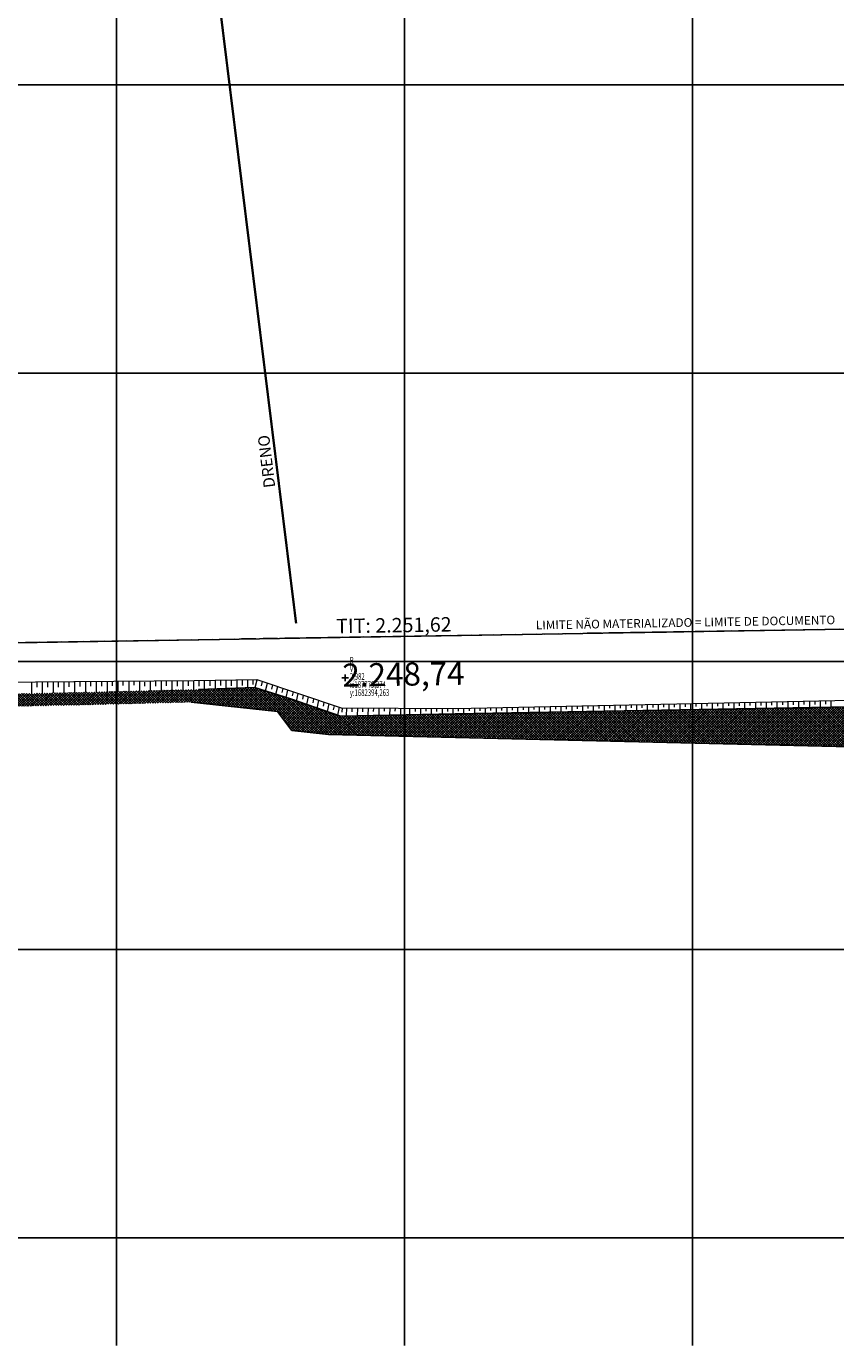
# Model space of a CAD drawing. Units: inches. Extents: x 186291 to 189308, y 1682117 to 1683852.
# Drawn here: x 187669 to 187950, y 1682163 to 1682620 of the extents above; entities that cross this region are included whole.
import ezdxf
from ezdxf.enums import TextEntityAlignment as Align

# ---------------------------------------------------------------- set-up
doc = ezdxf.new("R2010")
doc.units = ezdxf.units.IN
doc.header["$LTSCALE"] = 10
doc.header["$MEASUREMENT"] = 0
doc.linetypes.add('DASHED', pattern=[0.75, 0.5, -0.25])
for name, color, linetype in [('TOP-DRENOS', 141, 'Continuous'), ('TOP-HACHURA_VALO', 131, 'Continuous'), ('TOP-LEVANTADO', 4, 'Continuous'), ('TOP-MALHA', 8, 'Continuous'), ('TOP-PONTOS-ESTACOES', 2, 'Continuous'), ('TOP-TÍTULOS', 1, 'Continuous'), ('TOP-VALO', 150, 'Continuous')]:
    doc.layers.add(name, color=color, linetype=linetype)
doc.layers.add('TOP-TALUDE', color=7, linetype='Continuous', lineweight=5)
doc.styles.add('GEOSIS', font='txt', dxfattribs={"width": 0.65, "height": 0.2})
doc.styles.add('ROMANTICITALIC', font='romai___.ttf', dxfattribs={"height": 0.4})
doc.styles.add('SANSSERIFITALIC', font='sansso__.ttf', dxfattribs={"height": 0.2})

msp = doc.modelspace()

# ---------------------------------------------------------------- hatches: boundary and pattern name
at = {"layer": 'TOP-HACHURA_VALO'}
h = msp.add_hatch(dxfattribs=at)
h.set_pattern_fill('ANSI3776', color=131, scale=5, angle=359.97131, style=0, pattern_type=2)
h.set_pattern_definition([(44.97130556, (-842.42986, 94.7652), (-0.4417203529, 0.44216301262), []), (134.97130556, (-842.42986, 94.7652), (-0.44216301274, -0.4417203528), [])])
h.paths.add_polyline_path([(186688.582, 1682343.136), (186702.898, 1682341.458), (186710.74, 1682342.142), (186723.426, 1682353.192), (186736.419, 1682358.783), (186763.428, 1682364.993), (186776.731, 1682365.704), (186804.749, 1682366.307), (187548.822, 1682382.038), (187620.149, 1682383.512), (187684.983, 1682384.795), (187725.897, 1682385.85), (187755.949, 1682382.591), (187760.834, 1682376.016), (187773.647, 1682374.678), (187954.702, 1682370.368), (187973.019, 1682368.065), (188365.181, 1682379.338), (188400.19, 1682381.403), (188484.021, 1682384.819), (188651.825, 1682387.658), (188910.757, 1682390.958), (188913.207, 1682393.531), (188913.518, 1682395.838), (188912.754, 1682398.893), (188909.424, 1682400.641), (188651.661, 1682397.357), (188483.836, 1682394.517), (188399.997, 1682392.745), (188335.506, 1682391.141), (188266.366, 1682390.211), (188147.918, 1682387.185), (188048.076, 1682386.307), (187954.362, 1682384.213), (187817.522, 1682381.836), (187777.827, 1682381.032), (187760.398, 1682386.953), (187747.947, 1682390.982), (187728.501, 1682390.282), (187685.456, 1682389.185), (187620.403, 1682387.837), (187602.751, 1682387.446), (187564.249, 1682386.696), (187548.568, 1682386.367), (187499.588, 1682385.323), (187421.897, 1682383.69), (187381.382, 1682382.828), (187299.848, 1682381.135), (187278.352, 1682380.675), (187216.748, 1682379.212), (187129.617, 1682377.079), (187060.156, 1682375.377), (187004.853, 1682374.118), (186934.256, 1682372.823), (186835.469, 1682371.182), (186804.752, 1682370.59), (186772.614, 1682370.012), (186761.976, 1682369.244), (186735.742, 1682363.217), (186721.132, 1682356.965), (186715.138, 1682352.948), (186709.701, 1682356.95), (186701.787, 1682356.447), (186701.993, 1682353.204), (186687.863, 1682352.305), (186688.559, 1682343.425)])

# ---------------------------------------------------------------- linework, layer by layer
at = {"layer": 'TOP-DRENOS', "const_width": 0.8}
msp.add_lwpolyline([(187696.336, 1682910.667), (187716.967, 1682787.486), (187717.201, 1682782.273), (187719.293, 1682775.498), (187733.207, 1682649.087), (187762.378, 1682413.18)], dxfattribs=at)
msp.add_lwpolyline([(187696.336, 1682910.667), (187716.967, 1682787.486), (187717.201, 1682782.273), (187719.293, 1682775.498), (187733.207, 1682649.087), (187762.378, 1682413.18)], dxfattribs=at)
at = {"layer": 'TOP-LEVANTADO', "linetype": 'DASHED'}
msp.add_line((186671.065, 1682390.171), (188919.507, 1682427.062), dxfattribs=at)
at = {"layer": 'TOP-MALHA'}
for p, q in [((187700, 1683638.257), (187700, 1682162.576)), ((187700, 1683638.257), (187700, 1682162.576)), ((187700, 1683638.257), (187700, 1682162.576)), ((187800, 1683638.257), (187800, 1682162.576)), ((187800, 1683638.257), (187800, 1682162.576)), ((187800, 1683638.257), (187800, 1682162.576)), ((187900, 1683638.257), (187900, 1682162.576)), ((187900, 1683638.257), (187900, 1682162.576)), ((187900, 1683638.257), (187900, 1682162.576)), ((186458.187, 1682600), (189135.493, 1682600)), ((186458.187, 1682600), (189135.493, 1682600)), ((186458.187, 1682600), (189135.493, 1682600)), ((186458.187, 1682500), (189135.493, 1682500)), ((186458.187, 1682500), (189135.493, 1682500)), ((186458.187, 1682500), (189135.493, 1682500)), ((186458.187, 1682400), (189135.493, 1682400)), ((186458.187, 1682400), (189135.493, 1682400)), ((186458.187, 1682400), (189135.493, 1682400)), ((186458.187, 1682300), (189135.493, 1682300)), ((186458.187, 1682300), (189135.493, 1682300)), ((186458.187, 1682300), (189135.493, 1682300)), ((186458.187, 1682200), (189135.493, 1682200)), ((186458.187, 1682200), (189135.493, 1682200)), ((186458.187, 1682200), (189135.493, 1682200))]:
    msp.add_line(p, q, dxfattribs=at)
at = {"layer": 'TOP-PONTOS-ESTACOES', "color": 2}
for p, q in [((187778.208, 1682394.263), (187780.541, 1682394.263)), ((187779.374, 1682393.096), (187779.374, 1682395.429))]:
    msp.add_line(p, q, dxfattribs=at)
at = {"layer": 'TOP-TALUDE'}
for p, q in [((187745.625, 1682390.898), (187745.625, 1682393.618)), ((187745.625, 1682390.898), (187745.625, 1682393.618)), ((187747.5, 1682391.923), (187747.5, 1682393.724)), ((187747.5, 1682391.923), (187747.5, 1682393.724)), ((187748.206, 1682390.898), (187748.834, 1682393.618)), ((187748.206, 1682390.898), (187748.834, 1682393.618)), ((187670.625, 1682388.878), (187670.625, 1682392.836)), ((187670.625, 1682388.878), (187670.625, 1682392.836)), ((187672.5, 1682391.022), (187672.5, 1682392.733)), ((187672.5, 1682391.022), (187672.5, 1682392.733)), ((187674.375, 1682388.956), (187674.375, 1682392.867)), ((187674.375, 1682388.956), (187674.375, 1682392.867)), ((187676.25, 1682391.1), (187676.25, 1682392.771)), ((187676.25, 1682391.1), (187676.25, 1682392.771)), ((187678.125, 1682389.033), (187678.125, 1682392.898)), ((187678.125, 1682389.033), (187678.125, 1682392.898)), ((187679.904, 1682391.082), (187679.904, 1682392.714)), ((187679.904, 1682391.082), (187679.904, 1682392.714)), ((187681.875, 1682389.111), (187681.875, 1682392.929)), ((187681.875, 1682389.111), (187681.875, 1682392.929)), ((187683.654, 1682391.16), (187683.654, 1682392.752)), ((187683.654, 1682391.16), (187683.654, 1682392.752)), ((187685.625, 1682389.19), (187685.625, 1682392.96)), ((187685.625, 1682389.19), (187685.625, 1682392.96)), ((187687.404, 1682391.247), (187687.404, 1682392.79)), ((187687.404, 1682391.247), (187687.404, 1682392.79)), ((187689.375, 1682389.285), (187689.375, 1682392.994)), ((187689.375, 1682389.285), (187689.375, 1682392.994)), ((187691.154, 1682391.343), (187691.154, 1682392.829)), ((187691.154, 1682391.343), (187691.154, 1682392.829)), ((187693.125, 1682389.381), (187693.125, 1682393.028)), ((187693.125, 1682389.381), (187693.125, 1682393.028)), ((187694.904, 1682391.438), (187694.904, 1682392.867)), ((187694.904, 1682391.438), (187694.904, 1682392.867)), ((187696.875, 1682389.476), (187696.875, 1682393.061)), ((187696.875, 1682389.476), (187696.875, 1682393.061)), ((187698.654, 1682391.534), (187698.654, 1682392.905)), ((187698.654, 1682391.534), (187698.654, 1682392.905)), ((187700.625, 1682389.572), (187700.625, 1682393.095)), ((187700.625, 1682389.572), (187700.625, 1682393.095)), ((187702.404, 1682391.629), (187702.404, 1682392.983)), ((187702.404, 1682391.629), (187702.404, 1682392.983)), ((187704.375, 1682389.668), (187704.375, 1682393.129)), ((187704.375, 1682389.668), (187704.375, 1682393.129)), ((187706.154, 1682391.725), (187706.154, 1682393.14)), ((187706.154, 1682391.725), (187706.154, 1682393.14)), ((187708.125, 1682389.763), (187708.125, 1682393.163)), ((187708.125, 1682389.763), (187708.125, 1682393.163)), ((187709.904, 1682391.342), (187709.904, 1682392.819)), ((187709.904, 1682391.342), (187709.904, 1682392.819)), ((187711.875, 1682389.859), (187711.875, 1682393.197)), ((187711.875, 1682389.859), (187711.875, 1682393.197)), ((187713.654, 1682391.438), (187713.654, 1682392.975)), ((187713.654, 1682391.438), (187713.654, 1682392.975)), ((187715.625, 1682389.954), (187715.625, 1682393.231)), ((187715.625, 1682389.954), (187715.625, 1682393.231)), ((187717.404, 1682391.533), (187717.404, 1682393.132)), ((187717.404, 1682391.533), (187717.404, 1682393.132)), ((187719.375, 1682390.05), (187719.375, 1682393.264)), ((187719.375, 1682390.05), (187719.375, 1682393.264)), ((187721.154, 1682391.437), (187721.154, 1682393.098)), ((187721.154, 1682391.437), (187721.154, 1682393.098)), ((187723.125, 1682390.145), (187723.125, 1682393.298)), ((187723.125, 1682390.145), (187723.125, 1682393.298)), ((187725, 1682391.533), (187725, 1682393.255)), ((187725, 1682391.533), (187725, 1682393.255)), ((187726.875, 1682390.241), (187726.875, 1682393.332)), ((187726.875, 1682390.241), (187726.875, 1682393.332)), ((187728.75, 1682391.344), (187728.75, 1682393.124)), ((187728.75, 1682391.344), (187728.75, 1682393.124)), ((187730.625, 1682390.359), (187730.625, 1682393.389)), ((187730.625, 1682390.359), (187730.625, 1682393.389)), ((187732.5, 1682391.479), (187732.5, 1682393.281)), ((187732.5, 1682391.479), (187732.5, 1682393.281)), ((187734.375, 1682390.494), (187734.375, 1682393.446)), ((187734.375, 1682390.494), (187734.375, 1682393.446)), ((187736.25, 1682391.614), (187736.25, 1682393.438)), ((187736.25, 1682391.614), (187736.25, 1682393.438)), ((187738.125, 1682390.629), (187738.125, 1682393.504)), ((187738.125, 1682390.629), (187738.125, 1682393.504)), ((187740, 1682391.462), (187740, 1682393.308)), ((187740, 1682391.462), (187740, 1682393.308)), ((187741.875, 1682390.763), (187741.875, 1682393.561)), ((187741.875, 1682390.763), (187741.875, 1682393.561)), ((187743.75, 1682391.596), (187743.75, 1682393.465)), ((187743.75, 1682391.596), (187743.75, 1682393.465)), ((187750.379, 1682391.563), (187750.721, 1682393.044)), ((187750.379, 1682391.563), (187750.721, 1682393.044)), ((187751.787, 1682389.739), (187752.407, 1682392.427)), ((187751.787, 1682389.739), (187752.407, 1682392.427)), ((187753.96, 1682390.404), (187754.289, 1682391.828)), ((187753.96, 1682390.404), (187754.289, 1682391.828)), ((187755.368, 1682388.581), (187755.981, 1682391.237)), ((187755.368, 1682388.581), (187755.981, 1682391.237)), ((187757.541, 1682389.245), (187757.857, 1682390.611)), ((187757.541, 1682389.245), (187757.857, 1682390.611)), ((187758.949, 1682387.422), (187759.555, 1682390.046)), ((187758.949, 1682387.422), (187759.555, 1682390.046)), ((187761.121, 1682388.081), (187761.424, 1682389.395)), ((187761.121, 1682388.081), (187761.424, 1682389.395)), ((187762.523, 1682386.231), (187763.129, 1682388.855)), ((187762.523, 1682386.231), (187763.129, 1682388.855)), ((187764.69, 1682386.869), (187764.992, 1682388.179)), ((187764.69, 1682386.869), (187764.992, 1682388.179)), ((187766.092, 1682385.019), (187766.702, 1682387.664)), ((187766.092, 1682385.019), (187766.702, 1682387.664)), ((187768.259, 1682385.656), (187768.56, 1682386.962)), ((187768.259, 1682385.656), (187768.56, 1682386.962)), ((187769.66, 1682383.806), (187770.276, 1682386.474)), ((187769.66, 1682383.806), (187770.276, 1682386.474)), ((187771.827, 1682384.444), (187772.128, 1682385.746)), ((187771.827, 1682384.444), (187772.128, 1682385.746)), ((187773.229, 1682382.594), (187773.85, 1682385.283)), ((187773.229, 1682382.594), (187773.85, 1682385.283)), ((187775.396, 1682383.232), (187775.696, 1682384.53)), ((187775.396, 1682383.232), (187775.696, 1682384.53)), ((187858.125, 1682382.541), (187858.125, 1682384.478)), ((187858.125, 1682382.541), (187858.125, 1682384.478)), ((187860, 1682383.531), (187860, 1682384.476)), ((187860, 1682383.531), (187860, 1682384.476)), ((187861.875, 1682382.606), (187861.875, 1682384.557)), ((187861.875, 1682382.606), (187861.875, 1682384.557)), ((187863.75, 1682383.596), (187863.75, 1682384.544)), ((187863.75, 1682383.596), (187863.75, 1682384.544)), ((187865.625, 1682382.671), (187865.625, 1682384.636)), ((187865.625, 1682382.671), (187865.625, 1682384.636)), ((187867.5, 1682383.661), (187867.5, 1682384.612)), ((187867.5, 1682383.661), (187867.5, 1682384.612)), ((187869.375, 1682382.737), (187869.375, 1682384.715)), ((187869.375, 1682382.737), (187869.375, 1682384.715)), ((187871.25, 1682383.726), (187871.25, 1682384.68)), ((187871.25, 1682383.726), (187871.25, 1682384.68)), ((187873.125, 1682382.802), (187873.125, 1682384.794)), ((187873.125, 1682382.802), (187873.125, 1682384.794)), ((187875, 1682383.791), (187875, 1682384.748)), ((187875, 1682383.791), (187875, 1682384.748)), ((187876.875, 1682382.867), (187876.875, 1682384.873)), ((187876.875, 1682382.867), (187876.875, 1682384.873)), ((187878.75, 1682383.856), (187878.75, 1682384.816)), ((187878.75, 1682383.856), (187878.75, 1682384.816)), ((187880.625, 1682382.932), (187880.625, 1682384.952)), ((187880.625, 1682382.932), (187880.625, 1682384.952)), ((187882.5, 1682383.922), (187882.5, 1682384.885)), ((187882.5, 1682383.922), (187882.5, 1682384.885)), ((187884.375, 1682382.997), (187884.375, 1682385.031)), ((187884.375, 1682382.997), (187884.375, 1682385.031)), ((187886.25, 1682383.987), (187886.25, 1682384.953)), ((187886.25, 1682383.987), (187886.25, 1682384.953)), ((187888.125, 1682383.062), (187888.125, 1682385.11)), ((187888.125, 1682383.062), (187888.125, 1682385.11)), ((187890, 1682384.052), (187890, 1682385.021)), ((187890, 1682384.052), (187890, 1682385.021)), ((187891.875, 1682383.128), (187891.875, 1682385.189)), ((187891.875, 1682383.128), (187891.875, 1682385.189)), ((187893.75, 1682384.117), (187893.75, 1682385.089)), ((187893.75, 1682384.117), (187893.75, 1682385.089)), ((187895.625, 1682383.193), (187895.625, 1682385.268)), ((187895.625, 1682383.193), (187895.625, 1682385.268)), ((187897.5, 1682384.278), (187897.5, 1682385.253)), ((187897.5, 1682384.278), (187897.5, 1682385.253)), ((187899.375, 1682383.258), (187899.375, 1682385.347)), ((187899.375, 1682383.258), (187899.375, 1682385.347)), ((187901.25, 1682384.343), (187901.25, 1682385.323)), ((187901.25, 1682384.343), (187901.25, 1682385.323)), ((187903.125, 1682383.323), (187903.125, 1682385.426)), ((187903.125, 1682383.323), (187903.125, 1682385.426)), ((187905, 1682384.408), (187905, 1682385.397)), ((187905, 1682384.408), (187905, 1682385.397)), ((187906.875, 1682383.388), (187906.875, 1682385.505)), ((187906.875, 1682383.388), (187906.875, 1682385.505)), ((187908.75, 1682384.473), (187908.75, 1682385.471)), ((187908.75, 1682384.473), (187908.75, 1682385.471)), ((187910.625, 1682383.453), (187910.625, 1682385.584)), ((187910.625, 1682383.453), (187910.625, 1682385.584)), ((187912.5, 1682384.539), (187912.5, 1682385.546)), ((187912.5, 1682384.539), (187912.5, 1682385.546)), ((187914.375, 1682383.519), (187914.375, 1682385.663)), ((187914.375, 1682383.519), (187914.375, 1682385.663)), ((187916.25, 1682384.604), (187916.25, 1682385.62)), ((187916.25, 1682384.604), (187916.25, 1682385.62)), ((187918.125, 1682383.584), (187918.125, 1682385.742)), ((187918.125, 1682383.584), (187918.125, 1682385.742)), ((187920, 1682384.669), (187920, 1682385.695)), ((187920, 1682384.669), (187920, 1682385.695)), ((187921.875, 1682383.649), (187921.875, 1682385.821)), ((187921.875, 1682383.649), (187921.875, 1682385.821)), ((187923.75, 1682384.734), (187923.75, 1682385.769)), ((187923.75, 1682384.734), (187923.75, 1682385.769)), ((187925.625, 1682383.714), (187925.625, 1682385.9)), ((187925.625, 1682383.714), (187925.625, 1682385.9)), ((187927.5, 1682384.799), (187927.5, 1682385.843)), ((187927.5, 1682384.799), (187927.5, 1682385.843)), ((187929.375, 1682383.779), (187929.375, 1682385.979)), ((187929.375, 1682383.779), (187929.375, 1682385.979)), ((187931.25, 1682384.864), (187931.25, 1682385.918)), ((187931.25, 1682384.864), (187931.25, 1682385.918)), ((187933.125, 1682383.844), (187933.125, 1682386.058)), ((187933.125, 1682383.844), (187933.125, 1682386.058)), ((187935, 1682384.93), (187935, 1682385.992)), ((187935, 1682384.93), (187935, 1682385.992)), ((187936.875, 1682383.91), (187936.875, 1682386.137)), ((187936.875, 1682383.91), (187936.875, 1682386.137)), ((187938.75, 1682384.995), (187938.75, 1682386.067)), ((187938.75, 1682384.995), (187938.75, 1682386.067)), ((187940.625, 1682383.975), (187940.625, 1682386.216)), ((187940.625, 1682383.975), (187940.625, 1682386.216)), ((187942.5, 1682385.06), (187942.5, 1682386.141)), ((187942.5, 1682385.06), (187942.5, 1682386.141)), ((187944.375, 1682384.04), (187944.375, 1682386.295)), ((187944.375, 1682384.04), (187944.375, 1682386.295)), ((187946.25, 1682385.125), (187946.25, 1682386.218)), ((187946.25, 1682385.125), (187946.25, 1682386.218)), ((187948.125, 1682384.105), (187948.125, 1682386.374)), ((187948.125, 1682384.105), (187948.125, 1682386.374)), ((187776.798, 1682381.381), (187777.424, 1682384.092)), ((187776.798, 1682381.381), (187777.424, 1682384.092)), ((187778.398, 1682382.375), (187778.451, 1682383.878)), ((187778.398, 1682382.375), (187778.451, 1682383.878)), ((187779.893, 1682381.074), (187779.991, 1682383.889)), ((187779.893, 1682381.074), (187779.991, 1682383.889)), ((187781.771, 1682382.451), (187781.819, 1682383.846)), ((187781.771, 1682382.451), (187781.819, 1682383.846)), ((187783.648, 1682381.15), (187783.743, 1682383.863)), ((187783.648, 1682381.15), (187783.743, 1682383.863)), ((187785.526, 1682382.527), (187785.571, 1682383.814)), ((187785.526, 1682382.527), (187785.571, 1682383.814)), ((187787.403, 1682381.226), (187787.494, 1682383.836)), ((187787.403, 1682381.226), (187787.494, 1682383.836)), ((187789.281, 1682382.603), (187789.322, 1682383.781)), ((187789.281, 1682382.603), (187789.322, 1682383.781)), ((187791.158, 1682381.302), (187791.246, 1682383.81)), ((187791.158, 1682381.302), (187791.246, 1682383.81)), ((187793.035, 1682382.679), (187793.073, 1682383.749)), ((187793.035, 1682382.679), (187793.073, 1682383.749)), ((187794.913, 1682381.378), (187794.997, 1682383.784)), ((187794.913, 1682381.378), (187794.997, 1682383.784)), ((187796.79, 1682382.755), (187796.824, 1682383.717)), ((187796.79, 1682382.755), (187796.824, 1682383.717)), ((187798.668, 1682381.454), (187798.748, 1682383.758)), ((187798.668, 1682381.454), (187798.748, 1682383.758)), ((187800, 1682381.481), (187800, 1682383.75)), ((187800, 1682381.481), (187800, 1682383.75)), ((187801.875, 1682381.519), (187801.875, 1682383.737)), ((187801.875, 1682381.519), (187801.875, 1682383.737)), ((187803.75, 1682382.609), (187803.75, 1682383.543)), ((187803.75, 1682382.609), (187803.75, 1682383.543)), ((187805.625, 1682381.595), (187805.625, 1682383.711)), ((187805.625, 1682381.595), (187805.625, 1682383.711)), ((187807.5, 1682382.685), (187807.5, 1682383.612)), ((187807.5, 1682382.685), (187807.5, 1682383.612)), ((187809.375, 1682381.671), (187809.375, 1682383.685)), ((187809.375, 1682381.671), (187809.375, 1682383.685)), ((187811.25, 1682382.57), (187811.25, 1682383.489)), ((187811.25, 1682382.57), (187811.25, 1682383.489)), ((187813.125, 1682381.747), (187813.125, 1682383.659)), ((187813.125, 1682381.747), (187813.125, 1682383.659)), ((187815, 1682382.646), (187815, 1682383.558)), ((187815, 1682382.646), (187815, 1682383.558)), ((187816.875, 1682381.822), (187816.875, 1682383.633)), ((187816.875, 1682381.822), (187816.875, 1682383.633)), ((187818.75, 1682382.718), (187818.75, 1682383.627)), ((187818.75, 1682382.718), (187818.75, 1682383.627)), ((187820.625, 1682381.89), (187820.625, 1682383.688)), ((187820.625, 1682381.89), (187820.625, 1682383.688)), ((187822.5, 1682382.783), (187822.5, 1682383.695)), ((187822.5, 1682382.783), (187822.5, 1682383.695)), ((187824.375, 1682381.955), (187824.375, 1682383.767)), ((187824.375, 1682381.955), (187824.375, 1682383.767)), ((187826.25, 1682382.848), (187826.25, 1682383.764)), ((187826.25, 1682382.848), (187826.25, 1682383.764)), ((187828.125, 1682382.02), (187828.125, 1682383.846)), ((187828.125, 1682382.02), (187828.125, 1682383.846)), ((187830, 1682382.914), (187830, 1682383.833)), ((187830, 1682382.914), (187830, 1682383.833)), ((187831.875, 1682382.085), (187831.875, 1682383.925)), ((187831.875, 1682382.085), (187831.875, 1682383.925)), ((187833.75, 1682382.979), (187833.75, 1682383.901)), ((187833.75, 1682382.979), (187833.75, 1682383.901)), ((187835.625, 1682382.15), (187835.625, 1682384.004)), ((187835.625, 1682382.15), (187835.625, 1682384.004)), ((187837.5, 1682383.044), (187837.5, 1682383.97)), ((187837.5, 1682383.044), (187837.5, 1682383.97)), ((187839.375, 1682382.215), (187839.375, 1682384.083)), ((187839.375, 1682382.215), (187839.375, 1682384.083)), ((187841.25, 1682383.205), (187841.25, 1682384.134)), ((187841.25, 1682383.205), (187841.25, 1682384.134)), ((187843.125, 1682382.28), (187843.125, 1682384.162)), ((187843.125, 1682382.28), (187843.125, 1682384.162)), ((187845, 1682383.27), (187845, 1682384.203)), ((187845, 1682383.27), (187845, 1682384.203)), ((187846.875, 1682382.346), (187846.875, 1682384.241)), ((187846.875, 1682382.346), (187846.875, 1682384.241)), ((187848.75, 1682383.335), (187848.75, 1682384.271)), ((187848.75, 1682383.335), (187848.75, 1682384.271)), ((187850.625, 1682382.411), (187850.625, 1682384.32)), ((187850.625, 1682382.411), (187850.625, 1682384.32)), ((187852.5, 1682383.4), (187852.5, 1682384.339)), ((187852.5, 1682383.4), (187852.5, 1682384.339)), ((187854.375, 1682382.476), (187854.375, 1682384.399)), ((187854.375, 1682382.476), (187854.375, 1682384.399)), ((187856.25, 1682383.465), (187856.25, 1682384.407)), ((187856.25, 1682383.465), (187856.25, 1682384.407))]:
    msp.add_line(p, q, dxfattribs=at)
msp.add_lwpolyline([(187500.952, 1682389.456), (187564.913, 1682390.095), (187618.312, 1682392.404), (187685.26, 1682392.957), (187726.963, 1682393.333), (187748.692, 1682393.665), (187777.994, 1682383.902), (187817.724, 1682383.627), (187954.731, 1682386.513), (188048.108, 1682388.396), (188147.785, 1682390.927), (188266.315, 1682392.935), (188335.639, 1682393.808), (188400, 1682396.008), (188420.878, 1682395.713), (188482.929, 1682397.68), (188482.929, 1682397.68)], dxfattribs=at)
msp.add_lwpolyline([(187500.952, 1682389.456), (187564.913, 1682390.095), (187618.312, 1682392.404), (187685.26, 1682392.957), (187726.963, 1682393.333), (187748.692, 1682393.665), (187777.994, 1682383.902), (187817.724, 1682383.627), (187954.731, 1682386.513), (188048.108, 1682388.396), (188147.785, 1682390.927), (188266.315, 1682392.935), (188335.639, 1682393.808), (188400, 1682396.008), (188420.878, 1682395.713), (188482.929, 1682397.68), (188482.929, 1682397.68)], dxfattribs=at)
at = {"layer": 'TOP-TÍTULOS'}
msp.add_line((186671.065, 1682390.171), (188922.382, 1682427.11), dxfattribs=at)
at = {"layer": 'TOP-VALO'}
for p, q in [((187728.501, 1682390.282), (187747.947, 1682390.982)), ((187747.947, 1682390.982), (187760.398, 1682386.953)), ((187755.949, 1682382.591), (187725.897, 1682385.85)), ((187760.398, 1682386.953), (187777.827, 1682381.032)), ((187760.834, 1682376.016), (187755.949, 1682382.591)), ((187777.827, 1682381.032), (187817.522, 1682381.836)), ((187817.522, 1682381.836), (187954.362, 1682384.213)), ((187773.647, 1682374.678), (187760.834, 1682376.016)), ((187954.702, 1682370.368), (187773.647, 1682374.678))]:
    msp.add_line(p, q, dxfattribs=at)

# ---------------------------------------------------------------- texts
at = {"layer": 'TOP-DRENOS', "style": 'SANSSERIFITALIC'}
for s, height, rotation, p in [('DRENO', 4, 96.75521, (187755.156, 1682460.445)), ('DRENO', 4, 96.75521, (187755.156, 1682460.445)), ('LIMITE NÃO MATERIALIZADO = LIMITE DE DOCUMENTO', 3, 1.00926, (187845.611, 1682411.069))]:
    msp.add_text(s, height=height, rotation=rotation, dxfattribs=at).set_placement(p)
at = {"layer": 'TOP-LEVANTADO', "style": 'ROMANTICITALIC'}
msp.add_text(' 2.248,74', height=8, rotation=0.94, dxfattribs=at).set_placement((187776.041, 1682391.152))
at = {"layer": 'TOP-PONTOS-ESTACOES', "color": 7, "style": 'GEOSIS', "width": 0.65}
for s, height, p in [('V', 2.333, (187781.008, 1682395.663)), ('R', 2.333, (187781.008, 1682398.463)), ('2,982', 2.3333, (187781.008, 1682392.863)), ('y:1682394,263', 2.3333, (187781.008, 1682387.263)), ('x:187779,374', 2.3333, (187781.008, 1682390.063))]:
    msp.add_text(s, height=height, dxfattribs=at).set_placement(p, align=Align.BOTTOM_LEFT)
at = {"layer": 'TOP-TÍTULOS', "style": 'SANSSERIFITALIC'}
msp.add_text('TIT: 2.251,62', height=5, rotation=0.94, dxfattribs=at).set_placement((187776.288, 1682409.722))

doc.saveas('drawing.dxf')
